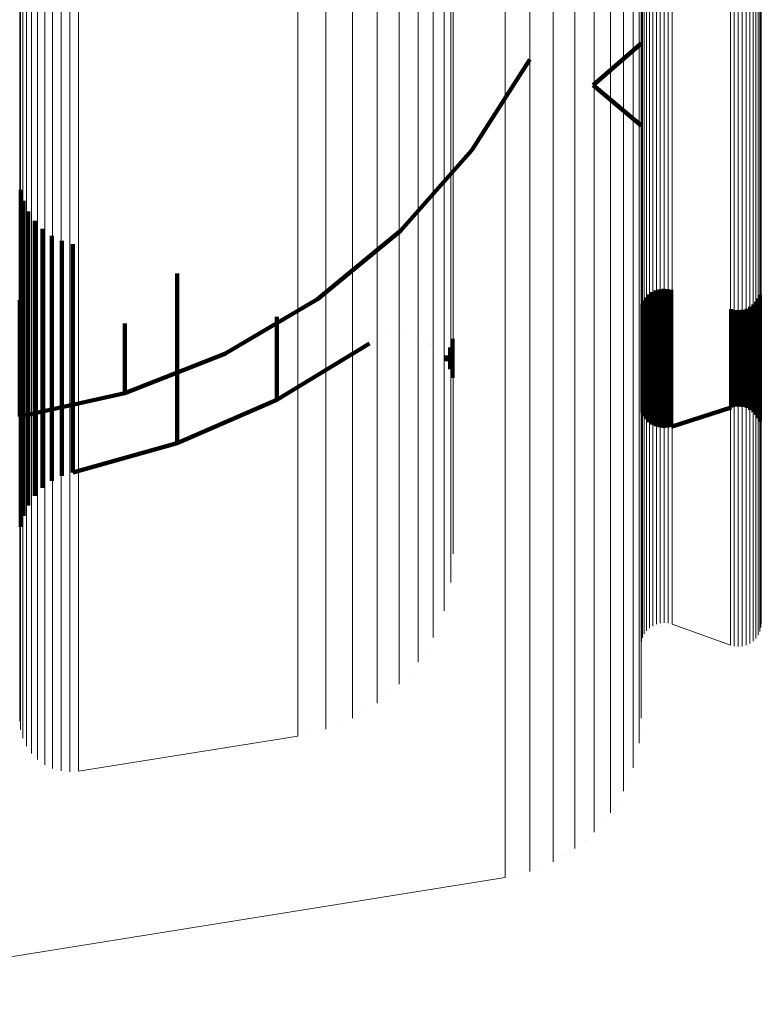
# Model space of a CAD drawing. Units: metres. Extents: x -0.051 to 0.012, y 0.533 to 0.969.
# Drawn here: x -0.006 to 0.012, y 0.538 to 0.561 of the extents above; entities that cross this region are included whole.
import ezdxf

# ---------------------------------------------------------------- set-up
doc = ezdxf.new("R2010")
doc.units = ezdxf.units.M
doc.linetypes.add('AUSGEZOGEN', pattern=[0])
doc.linetypes.add('VERDECKT2_S2', pattern=[0.036, 0.02, -0.016])
doc.layers.add('Standard', color=7, linetype='AUSGEZOGEN', lineweight=13)

msp = doc.modelspace()

# ---------------------------------------------------------------- linework, layer by layer
at = {"layer": 'Standard', "color": 253, "linetype": 'VERDECKT2_S2', "lineweight": 140, "transparency": 33554687}
for p, q in [((0.006399, 0.560795), (0.006399, 0.560795)), ((0.008888, 0.560711), (0.008888, 0.560711)), ((0.006396, 0.56045), (0.006396, 0.56045)), ((0.007787, 0.559336), (0.008925, 0.56032)), ((0.008926, 0.560326), (0.008926, 0.560326)), ((0.008926, 0.56032), (0.008926, 0.56032)), ((0.004924, 0.557799), (0.00629, 0.559943)), ((0.006335, 0.56011), (0.006335, 0.56011)), ((0.007787, 0.559336), (0.008925, 0.558385)), ((0.00324, 0.555896), (0.004924, 0.557799)), ((-0.005734, 0.556859), (-0.005734, 0.5567)), ((-0.005734, 0.5567), (-0.005734, 0.554247)), ((-0.005666, 0.556599), (-0.005666, 0.5545)), ((-0.005555, 0.556354), (-0.005555, 0.554739)), ((-0.005404, 0.556131), (-0.005404, 0.554955)), ((-0.005217, 0.555938), (-0.005217, 0.555144)), ((-0.005, 0.555778), (-0.005, 0.555299)), ((0.001278, 0.554279), (0.00324, 0.555896)), ((-0.00476, 0.555658), (-0.00476, 0.555416)), ((-0.004502, 0.55558), (-0.004502, 0.555492)), ((-0.004502, 0.555492), (-0.004502, 0.553533)), ((-0.005, 0.555299), (-0.005, 0.553338)), ((-0.00476, 0.555416), (-0.00476, 0.553456)), ((-0.005217, 0.555144), (-0.005217, 0.553181)), ((-0.005404, 0.554955), (-0.005404, 0.552991)), ((-0.002035, 0.554883), (-0.002035, 0.554218)), ((-0.005555, 0.554739), (-0.005555, 0.552772)), ((-0.005666, 0.5545), (-0.005666, 0.552531)), ((0.009113, 0.554389), (0.009113, 0.553219)), ((0.009188, 0.554444), (0.009188, 0.553165)), ((0.009271, 0.554485), (0.009271, 0.553124)), ((0.009361, 0.554511), (0.009361, 0.553098)), ((0.009453, 0.554522), (0.009453, 0.553087)), ((0.009546, 0.554517), (0.009546, 0.553092)), ((0.009637, 0.554496), (0.009637, 0.553113)), ((0.011731, 0.554378), (0.011731, 0.55323)), ((-0.005757, 0.554256), (-0.005757, 0.55335)), ((-0.005734, 0.554247), (-0.005734, 0.552275)), ((-0.002035, 0.554218), (-0.002035, 0.552729)), ((-0.000911, 0.552989), (0.001278, 0.554279)), ((0.008957, 0.55416), (0.008957, 0.553445)), ((0.008995, 0.554245), (0.008995, 0.553362)), ((0.009048, 0.554322), (0.009048, 0.553285)), ((0.0115, 0.554094), (0.0115, 0.553511)), ((0.011575, 0.554149), (0.011575, 0.553456)), ((0.01164, 0.554216), (0.01164, 0.55339)), ((0.011693, 0.554293), (0.011693, 0.553314)), ((0.000316, 0.553859), (0.000316, 0.553743)), ((0.011051, 0.554042), (0.011051, 0.553563)), ((0.011142, 0.554021), (0.011142, 0.553583)), ((0.011235, 0.554016), (0.011235, 0.553588)), ((0.011327, 0.554027), (0.011327, 0.553578)), ((0.011417, 0.554053), (0.011417, 0.553552)), ((-0.003276, 0.553705), (-0.003276, 0.552861)), ((0.000316, 0.553743), (0.000316, 0.552708)), ((-0.00476, 0.553456), (-0.00476, 0.551961)), ((-0.004502, 0.553533), (-0.004502, 0.552038)), ((0.002989, 0.553435), (0.002989, 0.553435)), ((0.003197, 0.553458), (0.003197, 0.553458)), ((0.003406, 0.553446), (0.003406, 0.553446)), ((0.003611, 0.553399), (0.003611, 0.553399)), ((0.008957, 0.553445), (0.008957, 0.552408)), ((0.011051, 0.553563), (0.011051, 0.552526)), ((0.011142, 0.553583), (0.011142, 0.552547)), ((0.011235, 0.553588), (0.011235, 0.552552)), ((0.011327, 0.553578), (0.011327, 0.552541)), ((0.011417, 0.553552), (0.011417, 0.552515)), ((0.0115, 0.553511), (0.0115, 0.552474)), ((0.011575, 0.553456), (0.011575, 0.552419)), ((-0.005757, 0.55335), (-0.005757, 0.552313)), ((-0.005217, 0.553181), (-0.005217, 0.551684)), ((-0.005, 0.553338), (-0.005, 0.551842)), ((0.000316, 0.551903), (0.002507, 0.553234)), ((0.002598, 0.553287), (0.002598, 0.553287)), ((0.002787, 0.553378), (0.002787, 0.553378)), ((0.003804, 0.553318), (0.003804, 0.553318)), ((0.003982, 0.553206), (0.003982, 0.553206)), ((0.004465, 0.553344), (0.004465, 0.553222)), ((0.004465, 0.553222), (0.004465, 0.552616)), ((0.008995, 0.553362), (0.008995, 0.552324)), ((0.009048, 0.553285), (0.009048, 0.552247)), ((0.009113, 0.553219), (0.009113, 0.552181)), ((0.009188, 0.553165), (0.009188, 0.552126)), ((0.01164, 0.55339), (0.01164, 0.552353)), ((0.011693, 0.553314), (0.011693, 0.552276)), ((0.011731, 0.55323), (0.011731, 0.552192)), ((-0.005404, 0.552991), (-0.005404, 0.551492)), ((-0.003276, 0.552057), (-0.000911, 0.552989)), ((0.004138, 0.553066), (0.004138, 0.553066)), ((0.004327, 0.552948), (0.004327, 0.552815)), ((0.004413, 0.55314), (0.004413, 0.55282)), ((0.009271, 0.553124), (0.009271, 0.552085)), ((0.009361, 0.553098), (0.009361, 0.552059)), ((0.009453, 0.553087), (0.009453, 0.552048)), ((0.009546, 0.553092), (0.009546, 0.552053)), ((0.009637, 0.553113), (0.009637, 0.552074)), ((-0.005555, 0.552772), (-0.005555, 0.551272)), ((-0.003276, 0.552861), (-0.003276, 0.552255)), ((-0.002035, 0.552729), (-0.002035, 0.551688)), ((0.000316, 0.552708), (0.000316, 0.552101)), ((0.004268, 0.552902), (0.004268, 0.552902)), ((0.00437, 0.552719), (0.00437, 0.552719)), ((0.004413, 0.55282), (0.004413, 0.552623)), ((-0.005666, 0.552531), (-0.005666, 0.551029)), ((0.004439, 0.552521), (0.004439, 0.552521)), ((0.004465, 0.552616), (0.004465, 0.552419)), ((0.011051, 0.552526), (0.011051, 0.551919)), ((0.011142, 0.552547), (0.011142, 0.55194)), ((0.011235, 0.552552), (0.011235, 0.551945)), ((0.011327, 0.552541), (0.011327, 0.551934)), ((0.011417, 0.552515), (0.011417, 0.551907)), ((0.0115, 0.552474), (0.0115, 0.551866)), ((-0.005757, 0.552313), (-0.005757, 0.551704)), ((-0.005734, 0.552275), (-0.005734, 0.550771)), ((-0.003276, 0.552255), (-0.003276, 0.552057)), ((0.004474, 0.552314), (0.004474, 0.552314)), ((0.008957, 0.552408), (0.008957, 0.5518)), ((0.008995, 0.552324), (0.008995, 0.551716)), ((0.009048, 0.552247), (0.009048, 0.551639)), ((0.011575, 0.552419), (0.011575, 0.551811)), ((0.01164, 0.552353), (0.01164, 0.551745)), ((0.011693, 0.552276), (0.011693, 0.551668)), ((-0.005757, 0.551506), (-0.003276, 0.552057)), ((-0.004502, 0.552038), (-0.004502, 0.550994)), ((0.000316, 0.552101), (0.000316, 0.551903)), ((0.009113, 0.552181), (0.009113, 0.551572)), ((0.009188, 0.552126), (0.009188, 0.551517)), ((0.009271, 0.552085), (0.009271, 0.551476)), ((0.009361, 0.552059), (0.009361, 0.55145)), ((0.009453, 0.552048), (0.009453, 0.551439)), ((0.009546, 0.552053), (0.009546, 0.551444)), ((0.009637, 0.552074), (0.009637, 0.551465)), ((0.011731, 0.552192), (0.011731, 0.551583)), ((-0.005, 0.551842), (-0.005, 0.550797)), ((-0.00476, 0.551961), (-0.00476, 0.550916)), ((-0.002035, 0.550879), (0.000316, 0.551903)), ((0.008957, 0.5518), (0.008957, 0.551602)), ((0.011051, 0.551919), (0.011051, 0.551721)), ((0.011142, 0.55194), (0.011142, 0.551742)), ((0.011235, 0.551945), (0.011235, 0.551747)), ((0.011327, 0.551934), (0.011327, 0.551736)), ((0.011417, 0.551907), (0.011417, 0.551709)), ((0.0115, 0.551866), (0.0115, 0.551668)), ((0.011575, 0.551811), (0.011575, 0.551613)), ((-0.005757, 0.551704), (-0.005757, 0.551506)), ((-0.005217, 0.551684), (-0.005217, 0.550638)), ((-0.002035, 0.551688), (-0.002035, 0.551078)), ((0.008929, 0.551739), (0.008929, 0.551739)), ((0.008945, 0.551647), (0.008945, 0.551647)), ((0.008976, 0.55156), (0.008976, 0.55156)), ((0.008995, 0.551716), (0.008995, 0.551518)), ((0.009048, 0.551639), (0.009048, 0.551441)), ((0.009113, 0.551572), (0.009113, 0.551374)), ((0.009637, 0.551266), (0.011051, 0.551721)), ((0.011096, 0.551731), (0.011096, 0.551731)), ((0.011188, 0.551744), (0.011188, 0.551744)), ((0.011281, 0.551741), (0.011281, 0.551741)), ((0.011372, 0.551723), (0.011372, 0.551723)), ((0.011458, 0.551689), (0.011458, 0.551689)), ((0.011538, 0.551641), (0.011538, 0.551641)), ((0.011608, 0.55158), (0.011608, 0.55158)), ((0.01164, 0.551745), (0.01164, 0.551546)), ((0.011693, 0.551668), (0.011693, 0.551469)), ((0.011731, 0.551583), (0.011731, 0.551385)), ((-0.005404, 0.551492), (-0.005404, 0.550445)), ((0.009022, 0.551479), (0.009022, 0.551479)), ((0.00908, 0.551407), (0.00908, 0.551407)), ((0.00915, 0.551346), (0.00915, 0.551346)), ((0.009188, 0.551517), (0.009188, 0.551319)), ((0.009271, 0.551476), (0.009271, 0.551278)), ((0.009361, 0.55145), (0.009361, 0.551251)), ((0.009453, 0.551439), (0.009453, 0.55124)), ((0.009546, 0.551444), (0.009546, 0.551245)), ((0.009637, 0.551465), (0.009637, 0.551266)), ((0.011667, 0.551508), (0.011667, 0.551508)), ((0.011712, 0.551427), (0.011712, 0.551427)), ((0.011743, 0.55134), (0.011743, 0.55134)), ((-0.005555, 0.551272), (-0.005555, 0.550223)), ((-0.002035, 0.551078), (-0.002035, 0.550879)), ((0.00923, 0.551298), (0.00923, 0.551298)), ((0.009316, 0.551264), (0.009316, 0.551264)), ((0.009407, 0.551246), (0.009407, 0.551246)), ((0.0095, 0.551243), (0.0095, 0.551243)), ((0.009592, 0.551256), (0.009592, 0.551256)), ((0.011759, 0.551248), (0.011759, 0.551248)), ((-0.005666, 0.551029), (-0.005666, 0.549979)), ((-0.00476, 0.550916), (-0.00476, 0.550304)), ((-0.004502, 0.550994), (-0.004502, 0.550381)), ((-0.004502, 0.550182), (-0.002035, 0.550879)), ((-0.005734, 0.550771), (-0.005734, 0.54972)), ((-0.005217, 0.550638), (-0.005217, 0.550025)), ((-0.005, 0.550797), (-0.005, 0.550184)), ((-0.005404, 0.550445), (-0.005404, 0.549831)), ((-0.004502, 0.550381), (-0.004502, 0.550182)), ((-0.005555, 0.550223), (-0.005555, 0.549609)), ((-0.005, 0.550184), (-0.005, 0.549984)), ((-0.00476, 0.550304), (-0.00476, 0.550104)), ((-0.004631, 0.550143), (-0.004631, 0.550143)), ((-0.005666, 0.549979), (-0.005666, 0.549364)), ((-0.005217, 0.550025), (-0.005217, 0.549825)), ((-0.005109, 0.549904), (-0.005109, 0.549904)), ((-0.00488, 0.550044), (-0.00488, 0.550044)), ((-0.005734, 0.54972), (-0.005734, 0.549104)), ((-0.005404, 0.549831), (-0.005404, 0.549631)), ((-0.005311, 0.549728), (-0.005311, 0.549728)), ((-0.005555, 0.549609), (-0.005555, 0.549408)), ((-0.005479, 0.54952), (-0.005479, 0.54952)), ((-0.005666, 0.549364), (-0.005666, 0.549163)), ((-0.00561, 0.549286), (-0.00561, 0.549286)), ((-0.005734, 0.549104), (-0.005734, 0.548903)), ((-0.0057, 0.549033), (-0.0057, 0.549033)), ((-0.005745, 0.548769), (-0.005745, 0.548769))]:
    msp.add_line(p, q, dxfattribs=at)
at = {"layer": 'Standard', "color": 7, "linetype": 'AUSGEZOGEN', "lineweight": 13, "transparency": 33554687}
for p, q in [((0.004456, 0.547923), (0.004456, 0.547923)), ((0.004349, 0.54725), (0.004349, 0.54725)), ((0.004139, 0.546602), (0.004139, 0.546602)), ((0.009086, 0.546473), (0.009086, 0.546473)), ((0.009158, 0.546534), (0.009158, 0.546534)), ((0.00924, 0.546581), (0.00924, 0.546581)), ((0.009329, 0.546614), (0.009329, 0.546614)), ((0.009422, 0.54663), (0.009422, 0.54663)), ((0.009517, 0.54663), (0.009517, 0.54663)), ((0.00961, 0.546614), (0.00961, 0.546614)), ((0.009656, 0.546602), (0.011032, 0.546103)), ((0.011742, 0.546475), (0.011742, 0.546475)), ((0.011759, 0.546568), (0.011759, 0.546568)), ((0.008946, 0.54623), (0.008946, 0.54623)), ((0.008978, 0.546319), (0.008978, 0.546319)), ((0.009025, 0.546401), (0.009025, 0.546401)), ((0.011602, 0.546232), (0.011602, 0.546232)), ((0.011663, 0.546304), (0.011663, 0.546304)), ((0.01171, 0.546386), (0.01171, 0.546386)), ((0.00383, 0.545994), (0.00383, 0.545994)), ((0.008929, 0.546137), (0.008929, 0.546137)), ((0.011078, 0.546091), (0.011078, 0.546091)), ((0.011171, 0.546074), (0.011171, 0.546074)), ((0.011266, 0.546075), (0.011266, 0.546075)), ((0.011359, 0.546091), (0.011359, 0.546091)), ((0.011448, 0.546123), (0.011448, 0.546123)), ((0.01153, 0.546171), (0.01153, 0.546171)), ((0.00343, 0.545443), (0.00343, 0.545443)), ((0.002948, 0.54496), (0.002948, 0.54496)), ((0.002398, 0.544559), (0.002398, 0.544559)), ((-0.005748, 0.54421), (-0.005748, 0.54421)), ((0.001791, 0.544249), (0.001791, 0.544249)), ((-0.005713, 0.544007), (-0.005713, 0.544007)), ((-0.004368, 0.543129), (0.000811, 0.543958)), ((0.001143, 0.544038), (0.001143, 0.544038)), ((0.008902, 0.544084), (0.008902, 0.544084)), ((-0.005643, 0.543812), (-0.005643, 0.543812)), ((-0.00554, 0.543633), (-0.00554, 0.543633)), ((-0.005409, 0.543474), (-0.005409, 0.543474)), ((0.008809, 0.543495), (0.008809, 0.543495)), ((-0.005252, 0.54334), (-0.005252, 0.54334)), ((-0.005074, 0.543235), (-0.005074, 0.543235)), ((-0.004881, 0.543163), (-0.004881, 0.543163)), ((-0.004678, 0.543124), (-0.004678, 0.543124)), ((-0.004472, 0.543121), (-0.004472, 0.543121)), ((0.008624, 0.542928), (0.008624, 0.542928)), ((0.008354, 0.542397), (0.008354, 0.542397)), ((0.008004, 0.541914), (0.008004, 0.541914)), ((0.007583, 0.541492), (0.007583, 0.541492)), ((0.007101, 0.541141), (0.007101, 0.541141)), ((0.00657, 0.54087), (0.00657, 0.54087)), ((-0.013004, 0.53762), (0.005712, 0.540615)), ((0.006003, 0.540685), (0.006003, 0.540685))]:
    msp.add_line(p, q, dxfattribs=at)
for points in [[(-0.005686, 0.637623), (-0.005686, 0.62888), (-0.005686, 0.620425), (-0.005686, 0.612297), (-0.005686, 0.604528), (-0.005686, 0.597151), (-0.005686, 0.590196), (-0.005686, 0.583686), (-0.005686, 0.577644), (-0.005686, 0.572087), (-0.005686, 0.567029), (-0.005686, 0.562478), (-0.005686, 0.558438), (-0.005686, 0.554912), (-0.005686, 0.551896), (-0.005686, 0.549382), (-0.005686, 0.547362), (-0.005686, 0.545821), (-0.005686, 0.544744), (-0.005686, 0.544112), (-0.005686, 0.543906)], [(0.000811, 0.63765), (0.000811, 0.62891), (0.000811, 0.620458), (0.000811, 0.612331), (0.000811, 0.604564), (0.000811, 0.597189), (0.000811, 0.590235), (0.000811, 0.583727), (0.000811, 0.577687), (0.000811, 0.572131), (0.000811, 0.567074), (0.000811, 0.562524), (0.000811, 0.558486), (0.000811, 0.554961), (0.000811, 0.551945), (0.000811, 0.549432), (0.000811, 0.547412), (0.000811, 0.545871), (0.000811, 0.544794), (0.000811, 0.544163), (0.000811, 0.543958)], [(-0.005599, 0.63752), (-0.005599, 0.628769), (-0.005599, 0.620307), (-0.005599, 0.612171), (-0.005599, 0.604395), (-0.005599, 0.597012), (-0.005599, 0.59005), (-0.005599, 0.583534), (-0.005599, 0.577487), (-0.005599, 0.571925), (-0.005599, 0.566862), (-0.005599, 0.562306), (-0.005599, 0.558264), (-0.005599, 0.554734), (-0.005599, 0.551715), (-0.005599, 0.549199), (-0.005599, 0.547177), (-0.005599, 0.545634), (-0.005599, 0.544556), (-0.005599, 0.543924), (-0.005599, 0.543718)], [(-0.005481, 0.637426), (-0.005481, 0.628668), (-0.005481, 0.620199), (-0.005481, 0.612057), (-0.005481, 0.604274), (-0.005481, 0.596885), (-0.005481, 0.589917), (-0.005481, 0.583397), (-0.005481, 0.577344), (-0.005481, 0.571778), (-0.005481, 0.56671), (-0.005481, 0.562151), (-0.005481, 0.558105), (-0.005481, 0.554573), (-0.005481, 0.551551), (-0.005481, 0.549033), (-0.005481, 0.547009), (-0.005481, 0.545466), (-0.005481, 0.544387), (-0.005481, 0.543754), (-0.005481, 0.543548)], [(0.008878, 0.637557), (0.008878, 0.628809), (0.008878, 0.620349), (0.008878, 0.612216), (0.008878, 0.604443), (0.008878, 0.597062), (0.008878, 0.590102), (0.008878, 0.583589), (0.008878, 0.577543), (0.008878, 0.571983), (0.008878, 0.566922), (0.008878, 0.562368), (0.008878, 0.558327), (0.008878, 0.554798), (0.008878, 0.55178), (0.008878, 0.549265), (0.008878, 0.547243), (0.008878, 0.545702), (0.008878, 0.544624), (0.008878, 0.543992), (0.008878, 0.543786)], [(-0.005336, 0.637346), (-0.005336, 0.628581), (-0.005336, 0.620106), (-0.005336, 0.611958), (-0.005336, 0.60417), (-0.005336, 0.596776), (-0.005336, 0.589803), (-0.005336, 0.583277), (-0.005336, 0.577221), (-0.005336, 0.57165), (-0.005336, 0.566579), (-0.005336, 0.562017), (-0.005336, 0.557968), (-0.005336, 0.554433), (-0.005336, 0.551409), (-0.005336, 0.54889), (-0.005336, 0.546864), (-0.005336, 0.54532), (-0.005336, 0.54424), (-0.005336, 0.543607), (-0.005336, 0.5434)], [(-0.005167, 0.63728), (-0.005167, 0.62851), (-0.005167, 0.620031), (-0.005167, 0.611877), (-0.005167, 0.604085), (-0.005167, 0.596686), (-0.005167, 0.589709), (-0.005167, 0.58318), (-0.005167, 0.57712), (-0.005167, 0.571546), (-0.005167, 0.566473), (-0.005167, 0.561907), (-0.005167, 0.557856), (-0.005167, 0.554319), (-0.005167, 0.551294), (-0.005167, 0.548773), (-0.005167, 0.546746), (-0.005167, 0.5452), (-0.005167, 0.54412), (-0.005167, 0.543487), (-0.005167, 0.54328)], [(-0.00498, 0.637231), (-0.00498, 0.628458), (-0.00498, 0.619974), (-0.00498, 0.611817), (-0.00498, 0.604022), (-0.00498, 0.59662), (-0.00498, 0.58964), (-0.00498, 0.583108), (-0.00498, 0.577045), (-0.00498, 0.571469), (-0.00498, 0.566393), (-0.00498, 0.561826), (-0.00498, 0.557773), (-0.00498, 0.554235), (-0.00498, 0.551208), (-0.00498, 0.548686), (-0.00498, 0.546658), (-0.00498, 0.545112), (-0.00498, 0.544031), (-0.00498, 0.543397), (-0.00498, 0.543191)], [(-0.004781, 0.6372), (-0.004781, 0.628425), (-0.004781, 0.619939), (-0.004781, 0.61178), (-0.004781, 0.603982), (-0.004781, 0.596578), (-0.004781, 0.589597), (-0.004781, 0.583063), (-0.004781, 0.576998), (-0.004781, 0.571421), (-0.004781, 0.566343), (-0.004781, 0.561775), (-0.004781, 0.557721), (-0.004781, 0.554182), (-0.004781, 0.551154), (-0.004781, 0.548631), (-0.004781, 0.546603), (-0.004781, 0.545056), (-0.004781, 0.543975), (-0.004781, 0.543341), (-0.004781, 0.543135)], [(-0.004575, 0.637189), (-0.004575, 0.628413), (-0.004575, 0.619926), (-0.004575, 0.611766), (-0.004575, 0.603968), (-0.004575, 0.596563), (-0.004575, 0.58958), (-0.004575, 0.583046), (-0.004575, 0.576981), (-0.004575, 0.571403), (-0.004575, 0.566325), (-0.004575, 0.561756), (-0.004575, 0.557702), (-0.004575, 0.554162), (-0.004575, 0.551134), (-0.004575, 0.548611), (-0.004575, 0.546583), (-0.004575, 0.545036), (-0.004575, 0.543954), (-0.004575, 0.54332), (-0.004575, 0.543114)], [(-0.004368, 0.637197), (-0.004368, 0.628421), (-0.004368, 0.619935), (-0.004368, 0.611776), (-0.004368, 0.603978), (-0.004368, 0.596574), (-0.004368, 0.589592), (-0.004368, 0.583058), (-0.004368, 0.576993), (-0.004368, 0.571416), (-0.004368, 0.566338), (-0.004368, 0.56177), (-0.004368, 0.557715), (-0.004368, 0.554176), (-0.004368, 0.551148), (-0.004368, 0.548625), (-0.004368, 0.546597), (-0.004368, 0.54505), (-0.004368, 0.543969), (-0.004368, 0.543335), (-0.004368, 0.543129)], [(0.008739, 0.637238), (0.008739, 0.628466), (0.008739, 0.619983), (0.008739, 0.611826), (0.008739, 0.604032), (0.008739, 0.59663), (0.008739, 0.589651), (0.008739, 0.583119), (0.008739, 0.577057), (0.008739, 0.571481), (0.008739, 0.566405), (0.008739, 0.561839), (0.008739, 0.557786), (0.008739, 0.554248), (0.008739, 0.551221), (0.008739, 0.548699), (0.008739, 0.546672), (0.008739, 0.545125), (0.008739, 0.544045), (0.008739, 0.543411), (0.008739, 0.543204)], [(0.00851, 0.636936), (0.00851, 0.62814), (0.00851, 0.619635), (0.00851, 0.611456), (0.00851, 0.603641), (0.00851, 0.596219), (0.00851, 0.589222), (0.00851, 0.582673), (0.00851, 0.576594), (0.00851, 0.571004), (0.00851, 0.565914), (0.00851, 0.561336), (0.00851, 0.557272), (0.00851, 0.553724), (0.00851, 0.55069), (0.00851, 0.548161), (0.00851, 0.546128), (0.00851, 0.544578), (0.00851, 0.543494), (0.00851, 0.542859), (0.00851, 0.542652)], [(0.008198, 0.636657), (0.008198, 0.627839), (0.008198, 0.619313), (0.008198, 0.611115), (0.008198, 0.60328), (0.008198, 0.595841), (0.008198, 0.588826), (0.008198, 0.582261), (0.008198, 0.576167), (0.008198, 0.570563), (0.008198, 0.565461), (0.008198, 0.560871), (0.008198, 0.556798), (0.008198, 0.553241), (0.008198, 0.550199), (0.008198, 0.547664), (0.008198, 0.545626), (0.008198, 0.544072), (0.008198, 0.542986), (0.008198, 0.542349), (0.008198, 0.542142)], [(0.00781, 0.636408), (0.00781, 0.627571), (0.00781, 0.619026), (0.00781, 0.61081), (0.00781, 0.602958), (0.00781, 0.595503), (0.00781, 0.588472), (0.00781, 0.581893), (0.00781, 0.575786), (0.00781, 0.57017), (0.00781, 0.565057), (0.00781, 0.560457), (0.00781, 0.556374), (0.00781, 0.55281), (0.00781, 0.549762), (0.00781, 0.547221), (0.00781, 0.545179), (0.00781, 0.543622), (0.00781, 0.542533), (0.00781, 0.541895), (0.00781, 0.541687)], [(0.006846, 0.636024), (0.006846, 0.627157), (0.006846, 0.618584), (0.006846, 0.61034), (0.006846, 0.602462), (0.006846, 0.594981), (0.006846, 0.587927), (0.006846, 0.581326), (0.006846, 0.575199), (0.006846, 0.569563), (0.006846, 0.564433), (0.006846, 0.559818), (0.006846, 0.555722), (0.006846, 0.552146), (0.006846, 0.549087), (0.006846, 0.546538), (0.006846, 0.544489), (0.006846, 0.542926), (0.006846, 0.541834), (0.006846, 0.541193), (0.006846, 0.540985)], [(0.007356, 0.636195), (0.007356, 0.627342), (0.007356, 0.618781), (0.007356, 0.61055), (0.007356, 0.602683), (0.007356, 0.595214), (0.007356, 0.58817), (0.007356, 0.581579), (0.007356, 0.575461), (0.007356, 0.569834), (0.007356, 0.564711), (0.007356, 0.560103), (0.007356, 0.556013), (0.007356, 0.552442), (0.007356, 0.549388), (0.007356, 0.546843), (0.007356, 0.544797), (0.007356, 0.543236), (0.007356, 0.542145), (0.007356, 0.541506), (0.007356, 0.541298)], [(0.005712, 0.635821), (0.005712, 0.626939), (0.005712, 0.618351), (0.005712, 0.610092), (0.005712, 0.6022), (0.005712, 0.594706), (0.005712, 0.58764), (0.005712, 0.581027), (0.005712, 0.574889), (0.005712, 0.569244), (0.005712, 0.564105), (0.005712, 0.559481), (0.005712, 0.555378), (0.005712, 0.551795), (0.005712, 0.548731), (0.005712, 0.546178), (0.005712, 0.544125), (0.005712, 0.542559), (0.005712, 0.541465), (0.005712, 0.540824), (0.005712, 0.540615)], [(0.006294, 0.635898), (0.006294, 0.627022), (0.006294, 0.618439), (0.006294, 0.610186), (0.006294, 0.6023), (0.006294, 0.594811), (0.006294, 0.587749), (0.006294, 0.58114), (0.006294, 0.575007), (0.006294, 0.569365), (0.006294, 0.564229), (0.006294, 0.559609), (0.006294, 0.555508), (0.006294, 0.551928), (0.006294, 0.548866), (0.006294, 0.546314), (0.006294, 0.544263), (0.006294, 0.542698), (0.006294, 0.541605), (0.006294, 0.540964), (0.006294, 0.540755)], [(0.004483, 0.631448), (0.004483, 0.623172), (0.004483, 0.615214), (0.004483, 0.607609), (0.004483, 0.600388), (0.004483, 0.593578), (0.004483, 0.587206), (0.004483, 0.581291), (0.004483, 0.575851), (0.004483, 0.570899), (0.004483, 0.566444), (0.004483, 0.56249), (0.004483, 0.559038), (0.004483, 0.556085), (0.004483, 0.553624), (0.004483, 0.551646), (0.004483, 0.550138), (0.004483, 0.549083), (0.004483, 0.548465), (0.004483, 0.548263)], [(0.004429, 0.631046), (0.004429, 0.622742), (0.004429, 0.614758), (0.004429, 0.607127), (0.004429, 0.599881), (0.004429, 0.593049), (0.004429, 0.586655), (0.004429, 0.580721), (0.004429, 0.575263), (0.004429, 0.570294), (0.004429, 0.565823), (0.004429, 0.561856), (0.004429, 0.558392), (0.004429, 0.55543), (0.004429, 0.552961), (0.004429, 0.550976), (0.004429, 0.549462), (0.004429, 0.548404), (0.004429, 0.547784), (0.004429, 0.547582)], [(0.00427, 0.630654), (0.00427, 0.622323), (0.00427, 0.614313), (0.00427, 0.606657), (0.00427, 0.599388), (0.00427, 0.592533), (0.00427, 0.586118), (0.00427, 0.580164), (0.00427, 0.574688), (0.00427, 0.569703), (0.00427, 0.565218), (0.00427, 0.561238), (0.00427, 0.557763), (0.00427, 0.554791), (0.00427, 0.552314), (0.00427, 0.550322), (0.00427, 0.548804), (0.00427, 0.547742), (0.00427, 0.54712), (0.00427, 0.546917)], [(0.00912, 0.630412), (0.00912, 0.622064), (0.00912, 0.614038), (0.00912, 0.606367), (0.00912, 0.599083), (0.00912, 0.592214), (0.00912, 0.585787), (0.00912, 0.579821), (0.00912, 0.574334), (0.00912, 0.569339), (0.00912, 0.564845), (0.00912, 0.560856), (0.00912, 0.557374), (0.00912, 0.554396), (0.00912, 0.551914), (0.00912, 0.549919), (0.00912, 0.548397), (0.00912, 0.547333), (0.00912, 0.54671), (0.00912, 0.546507)], [(0.009197, 0.630445), (0.009197, 0.622099), (0.009197, 0.614074), (0.009197, 0.606405), (0.009197, 0.599123), (0.009197, 0.592257), (0.009197, 0.585831), (0.009197, 0.579866), (0.009197, 0.574381), (0.009197, 0.569387), (0.009197, 0.564894), (0.009197, 0.560907), (0.009197, 0.557426), (0.009197, 0.554448), (0.009197, 0.551967), (0.009197, 0.549972), (0.009197, 0.548451), (0.009197, 0.547388), (0.009197, 0.546764), (0.009197, 0.546561)], [(0.009283, 0.630468), (0.009283, 0.622124), (0.009283, 0.614101), (0.009283, 0.606434), (0.009283, 0.599153), (0.009283, 0.592288), (0.009283, 0.585863), (0.009283, 0.5799), (0.009283, 0.574415), (0.009283, 0.569423), (0.009283, 0.564931), (0.009283, 0.560944), (0.009283, 0.557464), (0.009283, 0.554487), (0.009283, 0.552006), (0.009283, 0.550012), (0.009283, 0.548491), (0.009283, 0.547428), (0.009283, 0.546805), (0.009283, 0.546601)], [(0.009375, 0.630483), (0.009375, 0.62214), (0.009375, 0.614118), (0.009375, 0.606451), (0.009375, 0.599171), (0.009375, 0.592307), (0.009375, 0.585883), (0.009375, 0.579921), (0.009375, 0.574437), (0.009375, 0.569445), (0.009375, 0.564953), (0.009375, 0.560967), (0.009375, 0.557487), (0.009375, 0.554511), (0.009375, 0.55203), (0.009375, 0.550036), (0.009375, 0.548515), (0.009375, 0.547452), (0.009375, 0.546829), (0.009375, 0.546626)], [(0.00947, 0.630488), (0.00947, 0.622145), (0.00947, 0.614123), (0.00947, 0.606457), (0.00947, 0.599178), (0.00947, 0.592314), (0.00947, 0.58589), (0.00947, 0.579928), (0.00947, 0.574444), (0.00947, 0.569452), (0.00947, 0.564961), (0.00947, 0.560975), (0.00947, 0.557495), (0.00947, 0.554519), (0.00947, 0.552038), (0.00947, 0.550044), (0.00947, 0.548524), (0.00947, 0.547461), (0.00947, 0.546838), (0.00947, 0.546634)], [(0.009564, 0.630483), (0.009564, 0.62214), (0.009564, 0.614118), (0.009564, 0.606451), (0.009564, 0.599172), (0.009564, 0.592307), (0.009564, 0.585883), (0.009564, 0.579921), (0.009564, 0.574437), (0.009564, 0.569445), (0.009564, 0.564953), (0.009564, 0.560967), (0.009564, 0.557488), (0.009564, 0.554511), (0.009564, 0.55203), (0.009564, 0.550036), (0.009564, 0.548516), (0.009564, 0.547452), (0.009564, 0.546829), (0.009564, 0.546626)], [(0.009656, 0.630469), (0.009656, 0.622124), (0.009656, 0.614101), (0.009656, 0.606434), (0.009656, 0.599153), (0.009656, 0.592288), (0.009656, 0.585864), (0.009656, 0.5799), (0.009656, 0.574416), (0.009656, 0.569423), (0.009656, 0.564931), (0.009656, 0.560945), (0.009656, 0.557464), (0.009656, 0.554487), (0.009656, 0.552007), (0.009656, 0.550012), (0.009656, 0.548491), (0.009656, 0.547428), (0.009656, 0.546805), (0.009656, 0.546602)], [(0.011755, 0.630421), (0.011755, 0.622073), (0.011755, 0.614047), (0.011755, 0.606377), (0.011755, 0.599093), (0.011755, 0.592225), (0.011755, 0.585798), (0.011755, 0.579833), (0.011755, 0.574346), (0.011755, 0.569351), (0.011755, 0.564857), (0.011755, 0.560869), (0.011755, 0.557388), (0.011755, 0.554409), (0.011755, 0.551928), (0.011755, 0.549933), (0.011755, 0.548411), (0.011755, 0.547347), (0.011755, 0.546724), (0.011755, 0.546521)], [(0.011763, 0.630477), (0.011763, 0.622133), (0.011763, 0.61411), (0.011763, 0.606444), (0.011763, 0.599163), (0.011763, 0.592299), (0.011763, 0.585875), (0.011763, 0.579912), (0.011763, 0.574428), (0.011763, 0.569435), (0.011763, 0.564944), (0.011763, 0.560957), (0.011763, 0.557477), (0.011763, 0.5545), (0.011763, 0.55202), (0.011763, 0.550026), (0.011763, 0.548505), (0.011763, 0.547442), (0.011763, 0.546818), (0.011763, 0.546615)], [(0.004008, 0.630282), (0.004008, 0.621925), (0.004008, 0.61389), (0.004008, 0.60621), (0.004008, 0.598919), (0.004008, 0.592043), (0.004008, 0.585608), (0.004008, 0.579636), (0.004008, 0.574143), (0.004008, 0.569142), (0.004008, 0.564643), (0.004008, 0.560651), (0.004008, 0.557165), (0.004008, 0.554183), (0.004008, 0.551699), (0.004008, 0.549701), (0.004008, 0.548178), (0.004008, 0.547113), (0.004008, 0.546489), (0.004008, 0.546286)], [(0.008933, 0.630222), (0.008933, 0.621861), (0.008933, 0.613822), (0.008933, 0.606138), (0.008933, 0.598843), (0.008933, 0.591964), (0.008933, 0.585526), (0.008933, 0.579551), (0.008933, 0.574055), (0.008933, 0.569052), (0.008933, 0.564551), (0.008933, 0.560556), (0.008933, 0.557069), (0.008933, 0.554086), (0.008933, 0.5516), (0.008933, 0.549601), (0.008933, 0.548077), (0.008933, 0.547012), (0.008933, 0.546387), (0.008933, 0.546184)], [(0.008958, 0.630276), (0.008958, 0.621919), (0.008958, 0.613883), (0.008958, 0.606203), (0.008958, 0.598911), (0.008958, 0.592035), (0.008958, 0.5856), (0.008958, 0.579627), (0.008958, 0.574134), (0.008958, 0.569133), (0.008958, 0.564634), (0.008958, 0.560641), (0.008958, 0.557156), (0.008958, 0.554174), (0.008958, 0.551689), (0.008958, 0.549691), (0.008958, 0.548168), (0.008958, 0.547103), (0.008958, 0.546479), (0.008958, 0.546276)], [(0.008998, 0.630327), (0.008998, 0.621973), (0.008998, 0.613941), (0.008998, 0.606264), (0.008998, 0.598975), (0.008998, 0.592102), (0.008998, 0.58567), (0.008998, 0.579699), (0.008998, 0.574208), (0.008998, 0.56921), (0.008998, 0.564713), (0.008998, 0.560721), (0.008998, 0.557237), (0.008998, 0.554256), (0.008998, 0.551773), (0.008998, 0.549776), (0.008998, 0.548253), (0.008998, 0.547189), (0.008998, 0.546565), (0.008998, 0.546362)], [(0.009052, 0.630373), (0.009052, 0.622022), (0.009052, 0.613993), (0.009052, 0.606319), (0.009052, 0.599033), (0.009052, 0.592162), (0.009052, 0.585732), (0.009052, 0.579764), (0.009052, 0.574276), (0.009052, 0.569279), (0.009052, 0.564783), (0.009052, 0.560794), (0.009052, 0.557311), (0.009052, 0.554331), (0.009052, 0.551849), (0.009052, 0.549853), (0.009052, 0.548331), (0.009052, 0.547266), (0.009052, 0.546643), (0.009052, 0.54644)], [(0.011032, 0.630174), (0.011032, 0.62181), (0.011032, 0.613767), (0.011032, 0.606081), (0.011032, 0.598783), (0.011032, 0.591901), (0.011032, 0.585461), (0.011032, 0.579483), (0.011032, 0.573985), (0.011032, 0.56898), (0.011032, 0.564477), (0.011032, 0.560481), (0.011032, 0.556992), (0.011032, 0.554008), (0.011032, 0.551521), (0.011032, 0.549522), (0.011032, 0.547997), (0.011032, 0.546931), (0.011032, 0.546307), (0.011032, 0.546103)], [(0.011124, 0.63016), (0.011124, 0.621794), (0.011124, 0.613751), (0.011124, 0.606064), (0.011124, 0.598765), (0.011124, 0.591882), (0.011124, 0.585441), (0.011124, 0.579462), (0.011124, 0.573964), (0.011124, 0.568958), (0.011124, 0.564455), (0.011124, 0.560458), (0.011124, 0.556969), (0.011124, 0.553984), (0.011124, 0.551497), (0.011124, 0.549498), (0.011124, 0.547973), (0.011124, 0.546907), (0.011124, 0.546282), (0.011124, 0.546079)], [(0.011313, 0.63016), (0.011313, 0.621795), (0.011313, 0.613751), (0.011313, 0.606064), (0.011313, 0.598765), (0.011313, 0.591882), (0.011313, 0.585441), (0.011313, 0.579462), (0.011313, 0.573964), (0.011313, 0.568958), (0.011313, 0.564455), (0.011313, 0.560458), (0.011313, 0.556969), (0.011313, 0.553984), (0.011313, 0.551497), (0.011313, 0.549498), (0.011313, 0.547973), (0.011313, 0.546907), (0.011313, 0.546282), (0.011313, 0.546079)], [(0.011405, 0.630175), (0.011405, 0.62181), (0.011405, 0.613768), (0.011405, 0.606081), (0.011405, 0.598783), (0.011405, 0.591901), (0.011405, 0.585461), (0.011405, 0.579483), (0.011405, 0.573985), (0.011405, 0.56898), (0.011405, 0.564477), (0.011405, 0.560481), (0.011405, 0.556992), (0.011405, 0.554008), (0.011405, 0.551521), (0.011405, 0.549522), (0.011405, 0.547997), (0.011405, 0.546932), (0.011405, 0.546307), (0.011405, 0.546103)], [(0.011491, 0.630198), (0.011491, 0.621835), (0.011491, 0.613795), (0.011491, 0.60611), (0.011491, 0.598813), (0.011491, 0.591932), (0.011491, 0.585493), (0.011491, 0.579517), (0.011491, 0.57402), (0.011491, 0.569016), (0.011491, 0.564514), (0.011491, 0.560519), (0.011491, 0.557031), (0.011491, 0.554047), (0.011491, 0.55156), (0.011491, 0.549562), (0.011491, 0.548037), (0.011491, 0.546972), (0.011491, 0.546347), (0.011491, 0.546144)], [(0.011569, 0.630231), (0.011569, 0.62187), (0.011569, 0.613831), (0.011569, 0.606148), (0.011569, 0.598854), (0.011569, 0.591975), (0.011569, 0.585537), (0.011569, 0.579562), (0.011569, 0.574067), (0.011569, 0.569064), (0.011569, 0.564564), (0.011569, 0.560569), (0.011569, 0.557082), (0.011569, 0.554099), (0.011569, 0.551613), (0.011569, 0.549615), (0.011569, 0.548091), (0.011569, 0.547026), (0.011569, 0.546402), (0.011569, 0.546198)], [(0.011636, 0.63027), (0.011636, 0.621912), (0.011636, 0.613876), (0.011636, 0.606196), (0.011636, 0.598903), (0.011636, 0.592027), (0.011636, 0.585592), (0.011636, 0.579619), (0.011636, 0.574125), (0.011636, 0.569124), (0.011636, 0.564625), (0.011636, 0.560632), (0.011636, 0.557146), (0.011636, 0.554164), (0.011636, 0.551679), (0.011636, 0.549681), (0.011636, 0.548158), (0.011636, 0.547093), (0.011636, 0.546469), (0.011636, 0.546265)], [(0.01169, 0.630316), (0.01169, 0.621961), (0.01169, 0.613928), (0.01169, 0.606251), (0.01169, 0.598961), (0.01169, 0.592087), (0.01169, 0.585654), (0.01169, 0.579684), (0.01169, 0.574192), (0.01169, 0.569193), (0.01169, 0.564696), (0.01169, 0.560704), (0.01169, 0.557219), (0.01169, 0.554238), (0.01169, 0.551755), (0.01169, 0.549758), (0.01169, 0.548235), (0.01169, 0.54717), (0.01169, 0.546546), (0.01169, 0.546343)], [(0.01173, 0.630367), (0.01173, 0.622015), (0.01173, 0.613986), (0.01173, 0.606312), (0.01173, 0.599025), (0.01173, 0.592154), (0.01173, 0.585724), (0.01173, 0.579756), (0.01173, 0.574267), (0.01173, 0.56927), (0.01173, 0.564774), (0.01173, 0.560784), (0.01173, 0.557301), (0.01173, 0.554321), (0.01173, 0.551838), (0.01173, 0.549842), (0.01173, 0.54832), (0.01173, 0.547256), (0.01173, 0.546632), (0.01173, 0.546429)], [(0.003652, 0.629938), (0.003652, 0.621558), (0.003652, 0.613499), (0.003652, 0.605798), (0.003652, 0.598486), (0.003652, 0.59159), (0.003652, 0.585137), (0.003652, 0.579148), (0.003652, 0.573639), (0.003652, 0.568624), (0.003652, 0.564113), (0.003652, 0.560109), (0.003652, 0.556613), (0.003652, 0.553623), (0.003652, 0.551131), (0.003652, 0.549128), (0.003652, 0.547601), (0.003652, 0.546533), (0.003652, 0.545907), (0.003652, 0.545703)], [(0.011218, 0.630155), (0.011218, 0.621789), (0.011218, 0.613745), (0.011218, 0.606058), (0.011218, 0.598759), (0.011218, 0.591876), (0.011218, 0.585434), (0.011218, 0.579455), (0.011218, 0.573957), (0.011218, 0.568951), (0.011218, 0.564447), (0.011218, 0.56045), (0.011218, 0.556961), (0.011218, 0.553976), (0.011218, 0.551489), (0.011218, 0.54949), (0.011218, 0.547965), (0.011218, 0.546899), (0.011218, 0.546274), (0.011218, 0.54607)], [(0.003208, 0.629632), (0.003208, 0.62123), (0.003208, 0.613151), (0.003208, 0.60543), (0.003208, 0.598099), (0.003208, 0.591186), (0.003208, 0.584717), (0.003208, 0.578712), (0.003208, 0.57319), (0.003208, 0.568162), (0.003208, 0.563639), (0.003208, 0.559625), (0.003208, 0.556121), (0.003208, 0.553123), (0.003208, 0.550625), (0.003208, 0.548617), (0.003208, 0.547085), (0.003208, 0.546015), (0.003208, 0.545387), (0.003208, 0.545183)], [(0.002689, 0.62937), (0.002689, 0.62095), (0.002689, 0.612854), (0.002689, 0.605116), (0.002689, 0.597769), (0.002689, 0.590841), (0.002689, 0.584358), (0.002689, 0.578341), (0.002689, 0.572806), (0.002689, 0.567768), (0.002689, 0.563235), (0.002689, 0.559212), (0.002689, 0.5557), (0.002689, 0.552696), (0.002689, 0.550192), (0.002689, 0.54818), (0.002689, 0.546645), (0.002689, 0.545572), (0.002689, 0.544943), (0.002689, 0.544738)], [(-0.005757, 0.629119), (-0.005757, 0.620682), (-0.005757, 0.612569), (-0.005757, 0.604815), (-0.005757, 0.597453), (-0.005757, 0.590511), (-0.005757, 0.584015), (-0.005757, 0.577984), (-0.005757, 0.572439), (-0.005757, 0.56739), (-0.005757, 0.562848), (-0.005757, 0.558816), (-0.005757, 0.555297), (-0.005757, 0.552287), (-0.005757, 0.549778), (-0.005757, 0.547762), (-0.005757, 0.546224), (-0.005757, 0.545149), (-0.005757, 0.544518), (-0.005757, 0.544313)], [(-0.005739, 0.628998), (-0.005739, 0.620552), (-0.005739, 0.612431), (-0.005739, 0.604669), (-0.005739, 0.5973), (-0.005739, 0.590351), (-0.005739, 0.583848), (-0.005739, 0.577812), (-0.005739, 0.57226), (-0.005739, 0.567207), (-0.005739, 0.56266), (-0.005739, 0.558625), (-0.005739, 0.555102), (-0.005739, 0.552088), (-0.005739, 0.549577), (-0.005739, 0.547559), (-0.005739, 0.546019), (-0.005739, 0.544943), (-0.005739, 0.544312), (-0.005739, 0.544107)], [(0.001475, 0.629004), (0.001475, 0.620559), (0.001475, 0.612438), (0.001475, 0.604678), (0.001475, 0.597309), (0.001475, 0.59036), (0.001475, 0.583857), (0.001475, 0.577821), (0.001475, 0.57227), (0.001475, 0.567217), (0.001475, 0.56267), (0.001475, 0.558635), (0.001475, 0.555113), (0.001475, 0.552099), (0.001475, 0.549588), (0.001475, 0.54757), (0.001475, 0.546031), (0.001475, 0.544954), (0.001475, 0.544324), (0.001475, 0.544118)], [(0.002106, 0.629159), (0.002106, 0.620724), (0.002106, 0.612614), (0.002106, 0.604863), (0.002106, 0.597503), (0.002106, 0.590564), (0.002106, 0.584069), (0.002106, 0.578041), (0.002106, 0.572497), (0.002106, 0.56745), (0.002106, 0.562909), (0.002106, 0.558879), (0.002106, 0.555361), (0.002106, 0.552352), (0.002106, 0.549844), (0.002106, 0.547828), (0.002106, 0.54629), (0.002106, 0.545216), (0.002106, 0.544586), (0.002106, 0.54438)], [(0.008925, 0.62916), (0.008925, 0.620725), (0.008925, 0.612615), (0.008925, 0.604864), (0.008925, 0.597505), (0.008925, 0.590565), (0.008925, 0.584071), (0.008925, 0.578042), (0.008925, 0.572498), (0.008925, 0.567452), (0.008925, 0.562911), (0.008925, 0.558881), (0.008925, 0.555363), (0.008925, 0.552353), (0.008925, 0.549846), (0.008925, 0.54783), (0.008925, 0.546292), (0.008925, 0.545218), (0.008925, 0.544588), (0.008925, 0.544382)]]:
    msp.add_lwpolyline(points, dxfattribs=at)

doc.saveas('drawing.dxf')
